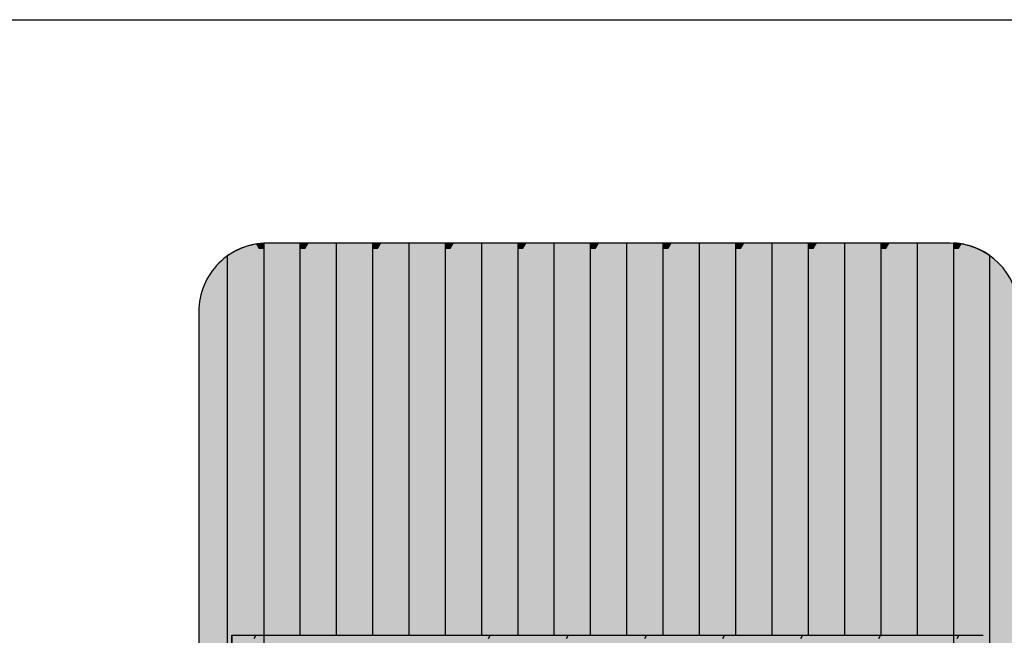
# Model space of a CAD drawing. Units: millimetres. Extents: x 192199 to 213199, y -822 to 14028.
# Drawn here: x 202032 to 202752, y 8399 to 8850 of the extents above; entities that cross this region are included whole.
import ezdxf

# ---------------------------------------------------------------- set-up
doc = ezdxf.new("R2010")
doc.units = ezdxf.units.MM

# ---------------------------------------------------------------- blocks, each defined once
blk = doc.blocks.new('indrän_moduli_päältä')
h = blk.add_hatch(color=9)
edge = h.paths.add_edge_path()
edge.add_line((-250, 0), (250, 0))
edge.add_arc((250, 50), 50, 270, 360)
edge.add_line((300, 50), (300, 1150))
edge.add_arc((250, 1150), 50, 0, 90)
edge.add_line((250, 1200), (-250, 1200))
edge.add_arc((-250, 1150), 50, 90, 180)
edge.add_line((-300, 1150), (-300, 50))
edge.add_arc((-250, 50), 50, 180, 270)
for color, points in [(256, [(-279.03, 1190.71), (-279.03, 9.17), (-276.99, 7.79), (-275.17, 6.68), (-273.81, 5.91), (-270.94, 4.48), (-269.59, 3.88), (-267.21, 2.94), (-265.23, 2.26), (-263.45, 1.72), (-261.15, 1.14), (-259.84, 0.86), (-258.12, 0.55), (-256.81, 0.35), (-254.87, 0.12), (-253.33, -0.01), (-252.44, -0.06), (-252.44, -0.06), (-252.44, 1199.94), (-253.33, 1199.89), (-254.87, 1199.76), (-256.81, 1199.53), (-258.12, 1199.34), (-259.84, 1199.02), (-261.15, 1198.74), (-263.45, 1198.16), (-265.23, 1197.62), (-267.21, 1196.94), (-269.59, 1196), (-270.94, 1195.41), (-273.81, 1193.97), (-275.17, 1193.2), (-276.99, 1192.09)]), (256, [(-225.86, 1200), (-199.29, 1200), (-199.29, 0), (-225.86, 0), (-225.86, 1200)]), (256, [(-172.71, 1200), (-146.14, 1200), (-146.14, 0), (-172.71, 0), (-172.71, 1200)]), (256, [(-119.57, 1200), (-93, 1200), (-93, 0), (-119.57, 0), (-119.57, 1200)]), (256, [(-66.43, 1200), (-39.86, 1200), (-39.86, 0), (-66.43, 0), (-66.43, 1200)]), (256, [(-13.29, 1200), (13.29, 1200), (13.29, 0), (-13.29, 0), (-13.29, 1200)]), (256, [(39.86, 1200), (66.43, 1200), (66.43, 0), (39.86, 0), (39.86, 1200)]), (256, [(93, 1200), (119.57, 1200), (119.57, 0), (93, 0), (93, 1200)]), (256, [(146.14, 1200), (172.71, 1200), (172.71, 0), (146.14, 0), (146.14, 1200)]), (256, [(199.29, 1200), (225.86, 1200), (225.86, 0), (199.29, 0), (199.29, 1200)]), (256, [(279.03, 1190.71), (279.03, 9.17), (276.99, 7.79), (275.17, 6.68), (273.81, 5.91), (270.94, 4.48), (269.59, 3.88), (267.21, 2.94), (265.23, 2.26), (263.45, 1.72), (261.15, 1.14), (259.84, 0.86), (258.12, 0.55), (256.81, 0.35), (254.87, 0.12), (253.33, -0.01), (252.44, -0.06), (252.44, -0.06), (252.44, 1199.94), (253.33, 1199.89), (254.87, 1199.76), (256.81, 1199.53), (258.12, 1199.34), (259.84, 1199.02), (261.15, 1198.74), (263.45, 1198.16), (265.23, 1197.62), (267.21, 1196.94), (269.59, 1196), (270.94, 1195.41), (273.81, 1193.97), (275.17, 1193.2), (276.99, 1192.09)]), (250, [(275.89, 286.94), (-274.11, 286.94), (-274.11, 386.94), (275.89, 386.94)]), (250, [(275.89, 386.94), (-274.11, 386.94), (-274.11, 286.94), (275.89, 286.94)]), (252, [(-270.44, 276.42), (-275.21, 284.67), (-279.01, 284.67), (-279.01, 268.17), (-275.21, 268.17)]), (252, [(-217.29, 276.48), (-222.06, 284.73), (-225.86, 284.73), (-225.86, 268.23), (-222.06, 268.23)]), (252, [(-164.15, 276.48), (-168.91, 284.73), (-172.71, 284.73), (-172.71, 268.23), (-168.91, 268.23)]), (252, [(-111.01, 276.48), (-115.77, 284.73), (-119.57, 284.73), (-119.57, 268.23), (-115.77, 268.23)]), (252, [(-57.86, 276.48), (-62.63, 284.73), (-66.43, 284.73), (-66.43, 268.23), (-62.63, 268.23)]), (252, [(-4.72, 276.48), (-9.48, 284.73), (-13.29, 284.73), (-13.29, 268.23), (-9.48, 268.23)]), (252, [(48.42, 276.48), (43.66, 284.73), (39.86, 284.73), (39.86, 268.23), (43.66, 268.23)]), (252, [(101.56, 276.48), (96.8, 284.73), (93, 284.73), (93, 268.23), (96.8, 268.23)]), (252, [(154.71, 276.48), (149.94, 284.73), (146.14, 284.73), (146.14, 268.23), (149.94, 268.23)]), (252, [(207.85, 276.48), (203.09, 284.73), (199.29, 284.73), (199.29, 268.23), (203.09, 268.23)]), (252, [(270.44, 276.42), (275.21, 284.67), (279.01, 284.67), (279.01, 268.17), (275.21, 268.17)]), (252, [(-270.46, 243.43), (-275.22, 251.68), (-279.03, 251.68), (-279.03, 235.18), (-275.22, 235.18)]), (252, [(-217.31, 243.49), (-222.07, 251.74), (-225.87, 251.74), (-225.87, 235.24), (-222.07, 235.24)]), (252, [(-164.17, 243.49), (-168.93, 251.74), (-172.73, 251.74), (-172.73, 235.24), (-168.93, 235.24)]), (252, [(-111.02, 243.49), (-115.79, 251.74), (-119.59, 251.74), (-119.59, 235.24), (-115.79, 235.24)]), (252, [(-57.88, 243.49), (-62.64, 251.74), (-66.45, 251.74), (-66.45, 235.24), (-62.64, 235.24)]), (252, [(-4.74, 243.49), (-9.5, 251.74), (-13.3, 251.74), (-13.3, 235.24), (-9.5, 235.24)]), (252, [(48.4, 243.49), (43.64, 251.74), (39.84, 251.74), (39.84, 235.24), (43.64, 235.24)]), (252, [(101.55, 243.49), (96.78, 251.74), (92.98, 251.74), (92.98, 235.24), (96.78, 235.24)]), (252, [(154.69, 243.49), (149.93, 251.74), (146.13, 251.74), (146.13, 235.24), (149.93, 235.24)]), (252, [(207.83, 243.49), (203.07, 251.74), (199.27, 251.74), (199.27, 235.24), (203.07, 235.24)]), (252, [(270.46, 243.43), (275.22, 251.68), (279.03, 251.68), (279.03, 235.18), (275.22, 235.18)]), (251, [(300, 212.56), (-300, 212.56), (-300, 223.81), (-300, 227.56), (300, 227.56)]), (252, [(-270.44, 210.43), (-275.21, 218.68), (-279.01, 218.68), (-279.01, 202.18), (-275.21, 202.18)]), (252, [(-217.29, 210.49), (-222.06, 218.74), (-225.86, 218.74), (-225.86, 202.24), (-222.06, 202.24)]), (252, [(-164.15, 210.49), (-168.91, 218.74), (-172.71, 218.74), (-172.71, 202.24), (-168.91, 202.24)]), (252, [(-111.01, 210.49), (-115.77, 218.74), (-119.57, 218.74), (-119.57, 202.24), (-115.77, 202.24)]), (252, [(-57.86, 210.49), (-62.63, 218.74), (-66.43, 218.74), (-66.43, 202.24), (-62.63, 202.24)]), (252, [(-4.72, 210.49), (-9.48, 218.74), (-13.29, 218.74), (-13.29, 202.24), (-9.48, 202.24)]), (252, [(48.42, 210.49), (43.66, 218.74), (39.86, 218.74), (39.86, 202.24), (43.66, 202.24)]), (252, [(101.56, 210.49), (96.8, 218.74), (93, 218.74), (93, 202.24), (96.8, 202.24)]), (252, [(154.71, 210.49), (149.94, 218.74), (146.14, 218.74), (146.14, 202.24), (149.94, 202.24)]), (252, [(207.85, 210.49), (203.09, 218.74), (199.29, 218.74), (199.29, 202.24), (203.09, 202.24)]), (252, [(270.44, 210.43), (275.21, 218.68), (279.01, 218.68), (279.01, 202.18), (275.21, 202.18)]), (252, [(-270.44, 177.44), (-275.21, 185.69), (-279.01, 185.69), (-279.01, 169.19), (-275.21, 169.19)]), (252, [(-217.29, 177.5), (-222.06, 185.74), (-225.86, 185.74), (-225.86, 169.25), (-222.06, 169.25)]), (252, [(-164.15, 177.5), (-168.91, 185.74), (-172.71, 185.74), (-172.71, 169.25), (-168.91, 169.25)]), (252, [(-111.01, 177.5), (-115.77, 185.74), (-119.57, 185.74), (-119.57, 169.25), (-115.77, 169.25)]), (252, [(-57.86, 177.5), (-62.63, 185.74), (-66.43, 185.74), (-66.43, 169.25), (-62.63, 169.25)]), (252, [(-4.72, 177.5), (-9.48, 185.74), (-13.29, 185.74), (-13.29, 169.25), (-9.48, 169.25)]), (252, [(48.42, 177.5), (43.66, 185.74), (39.86, 185.74), (39.86, 169.25), (43.66, 169.25)]), (252, [(101.56, 177.5), (96.8, 185.74), (93, 185.74), (93, 169.25), (96.8, 169.25)]), (252, [(154.71, 177.5), (149.94, 185.74), (146.14, 185.74), (146.14, 169.25), (149.94, 169.25)]), (252, [(207.85, 177.5), (203.09, 185.74), (199.29, 185.74), (199.29, 169.25), (203.09, 169.25)]), (252, [(270.44, 177.44), (275.21, 185.69), (279.01, 185.69), (279.01, 169.19), (275.21, 169.19)]), (252, [(-270.44, 144.44), (-275.21, 152.69), (-279.01, 152.69), (-279.01, 136.19), (-275.21, 136.19)]), (252, [(-217.29, 144.5), (-222.06, 152.75), (-225.86, 152.75), (-225.86, 136.25), (-222.06, 136.25)]), (252, [(-164.15, 144.5), (-168.91, 152.75), (-172.71, 152.75), (-172.71, 136.25), (-168.91, 136.25)]), (252, [(-111.01, 144.5), (-115.77, 152.75), (-119.57, 152.75), (-119.57, 136.25), (-115.77, 136.25)]), (252, [(-57.86, 144.5), (-62.63, 152.75), (-66.43, 152.75), (-66.43, 136.25), (-62.63, 136.25)]), (252, [(-4.72, 144.5), (-9.48, 152.75), (-13.29, 152.75), (-13.29, 136.25), (-9.48, 136.25)]), (252, [(48.42, 144.5), (43.66, 152.75), (39.86, 152.75), (39.86, 136.25), (43.66, 136.25)]), (252, [(101.56, 144.5), (96.8, 152.75), (93, 152.75), (93, 136.25), (96.8, 136.25)]), (252, [(154.71, 144.5), (149.94, 152.75), (146.14, 152.75), (146.14, 136.25), (149.94, 136.25)]), (252, [(207.85, 144.5), (203.09, 152.75), (199.29, 152.75), (199.29, 136.25), (203.09, 136.25)]), (252, [(270.44, 144.44), (275.21, 152.69), (279.01, 152.69), (279.01, 136.19), (275.21, 136.19)]), (252, [(-270.44, 111.45), (-275.21, 119.69), (-279.01, 119.69), (-279.01, 103.2), (-275.21, 103.2)]), (252, [(-217.29, 111.5), (-222.06, 119.75), (-225.86, 119.75), (-225.86, 103.26), (-222.06, 103.26)]), (252, [(-164.15, 111.5), (-168.91, 119.75), (-172.71, 119.75), (-172.71, 103.26), (-168.91, 103.26)]), (252, [(-111.01, 111.5), (-115.77, 119.75), (-119.57, 119.75), (-119.57, 103.26), (-115.77, 103.26)]), (252, [(-57.86, 111.5), (-62.63, 119.75), (-66.43, 119.75), (-66.43, 103.26), (-62.63, 103.26)]), (252, [(-4.72, 111.5), (-9.48, 119.75), (-13.29, 119.75), (-13.29, 103.26), (-9.48, 103.26)]), (252, [(48.42, 111.5), (43.66, 119.75), (39.86, 119.75), (39.86, 103.26), (43.66, 103.26)]), (252, [(101.56, 111.5), (96.8, 119.75), (93, 119.75), (93, 103.26), (96.8, 103.26)]), (252, [(154.71, 111.5), (149.94, 119.75), (146.14, 119.75), (146.14, 103.26), (149.94, 103.26)]), (252, [(207.85, 111.5), (203.09, 119.75), (199.29, 119.75), (199.29, 103.26), (203.09, 103.26)]), (252, [(270.44, 111.45), (275.21, 119.69), (279.01, 119.69), (279.01, 103.2), (275.21, 103.2)]), (252, [(-270.46, 78.45), (-275.22, 86.7), (-279.03, 86.7), (-279.03, 70.2), (-275.22, 70.2)]), (252, [(-217.31, 78.51), (-222.07, 86.76), (-225.87, 86.76), (-225.87, 70.26), (-222.07, 70.26)]), (252, [(-164.17, 78.51), (-168.93, 86.76), (-172.73, 86.76), (-172.73, 70.26), (-168.93, 70.26)]), (252, [(-111.02, 78.51), (-115.79, 86.76), (-119.59, 86.76), (-119.59, 70.26), (-115.79, 70.26)]), (252, [(-57.88, 78.51), (-62.64, 86.76), (-66.45, 86.76), (-66.45, 70.26), (-62.64, 70.26)]), (252, [(-4.74, 78.51), (-9.5, 86.76), (-13.3, 86.76), (-13.3, 70.26), (-9.5, 70.26)]), (252, [(48.4, 78.51), (43.64, 86.76), (39.84, 86.76), (39.84, 70.26), (43.64, 70.26)]), (252, [(101.55, 78.51), (96.78, 86.76), (92.98, 86.76), (92.98, 70.26), (96.78, 70.26)]), (252, [(154.69, 78.51), (149.93, 86.76), (146.13, 86.76), (146.13, 70.26), (149.93, 70.26)]), (252, [(207.83, 78.51), (203.07, 86.76), (199.27, 86.76), (199.27, 70.26), (203.07, 70.26)]), (252, [(270.46, 78.45), (275.22, 86.7), (279.03, 86.7), (279.03, 70.2), (275.22, 70.2)]), (252, [(-270.46, 45.45), (-275.22, 53.7), (-279.03, 53.7), (-279.03, 37.21), (-275.22, 37.21)]), (252, [(-217.31, 45.51), (-222.07, 53.76), (-225.87, 53.76), (-225.87, 37.26), (-222.07, 37.26)]), (252, [(-164.17, 45.51), (-168.93, 53.76), (-172.73, 53.76), (-172.73, 37.26), (-168.93, 37.26)]), (252, [(-111.02, 45.51), (-115.79, 53.76), (-119.59, 53.76), (-119.59, 37.26), (-115.79, 37.26)]), (252, [(-57.88, 45.51), (-62.64, 53.76), (-66.45, 53.76), (-66.45, 37.26), (-62.64, 37.26)]), (252, [(-4.74, 45.51), (-9.5, 53.76), (-13.3, 53.76), (-13.3, 37.26), (-9.5, 37.26)]), (252, [(48.4, 45.51), (43.64, 53.76), (39.84, 53.76), (39.84, 37.26), (43.64, 37.26)]), (252, [(101.55, 45.51), (96.78, 53.76), (92.98, 53.76), (92.98, 37.26), (96.78, 37.26)]), (252, [(154.69, 45.51), (149.93, 53.76), (146.13, 53.76), (146.13, 37.26), (149.93, 37.26)]), (252, [(207.83, 45.51), (203.07, 53.76), (199.27, 53.76), (199.27, 37.26), (203.07, 37.26)]), (252, [(270.46, 45.45), (275.22, 53.7), (279.03, 53.7), (279.03, 37.21), (275.22, 37.21)]), (252, [(-275.21, 20.71), (-279.01, 20.71), (-279.01, 9.16), (-276.99, 7.79), (-275.17, 6.68), (-274.12, 6.09), (-270.44, 12.46)]), (252, [(-217.29, 12.52), (-222.06, 20.77), (-225.86, 20.77), (-225.86, 4.27), (-222.06, 4.27)]), (252, [(-164.15, 12.52), (-168.91, 20.77), (-172.71, 20.77), (-172.71, 4.27), (-168.91, 4.27)]), (252, [(-111.01, 12.52), (-115.77, 20.77), (-119.57, 20.77), (-119.57, 4.27), (-115.77, 4.27)]), (252, [(-57.86, 12.52), (-62.63, 20.77), (-66.43, 20.77), (-66.43, 4.27), (-62.63, 4.27)]), (252, [(-4.72, 12.52), (-9.48, 20.77), (-13.29, 20.77), (-13.29, 4.27), (-9.48, 4.27)]), (252, [(48.42, 12.52), (43.66, 20.77), (39.86, 20.77), (39.86, 4.27), (43.66, 4.27)]), (252, [(101.56, 12.52), (96.8, 20.77), (93, 20.77), (93, 4.27), (96.8, 4.27)]), (252, [(154.71, 12.52), (149.94, 20.77), (146.14, 20.77), (146.14, 4.27), (149.94, 4.27)]), (252, [(207.85, 12.52), (203.09, 20.77), (199.29, 20.77), (199.29, 4.27), (203.09, 4.27)]), (252, [(275.21, 20.71), (279.01, 20.71), (279.01, 9.16), (276.99, 7.79), (275.17, 6.68), (274.12, 6.09), (270.44, 12.46)]), (252, [(-258.31, 0.58), (-258.12, 0.55), (-256.81, 0.35), (-254.87, 0.12), (-253.33, -0.01), (-252.44, -0.06), (-252.44, 4.21), (-256.16, 4.21), (-258.31, 0.58)]), (252, [(-199.29, 4.27), (-203.01, 4.27), (-205.54, 0), (-199.29, 0)]), (252, [(-146.14, 4.27), (-149.86, 4.27), (-152.4, 0), (-146.14, 0)]), (252, [(-93, 4.27), (-96.72, 4.27), (-99.26, 0), (-93, 0)]), (252, [(-39.86, 4.27), (-43.58, 4.27), (-46.11, 0), (-39.86, 0)]), (252, [(13.29, 4.27), (9.57, 4.27), (7.03, 0), (13.29, 0)]), (252, [(66.43, 4.27), (62.71, 4.27), (60.17, 0), (66.43, 0)]), (252, [(119.57, 4.27), (115.85, 4.27), (113.31, 0), (119.57, 0)]), (252, [(172.71, 4.27), (168.99, 4.27), (166.46, 0), (172.71, 0)]), (252, [(225.86, 4.27), (222.14, 4.27), (219.6, 0), (225.86, 0)]), (252, [(258.31, 0.58), (258.12, 0.55), (256.81, 0.35), (254.87, 0.12), (253.33, -0.01), (252.44, -0.06), (252.44, 4.21), (256.16, 4.21), (258.31, 0.58)])]:
    blk.add_hatch(color=color).paths.add_polyline_path(points)
h = blk.add_hatch(color=252)
h.paths.add_polyline_path([(-252.44, 400.16), (-256.15, 400.16), (-260.92, 391.91), (-256.16, 383.66), (-252.44, 383.66)])
h.paths.add_polyline_path([(-252.44, 367.16), (-256.16, 367.16), (-260.92, 358.91), (-256.16, 350.66), (-252.44, 350.66)])
h.paths.add_polyline_path([(-252.44, 334.17), (-256.16, 334.17), (-260.92, 325.92), (-256.16, 317.67), (-252.44, 317.67)])
h.paths.add_polyline_path([(-252.44, 301.17), (-256.16, 301.17), (-260.92, 292.92), (-256.16, 284.67), (-252.44, 284.67)])
h = blk.add_hatch(color=252)
h.paths.add_polyline_path([(-199.28, 400.22), (-203, 400.22), (-207.77, 391.97), (-203, 383.72), (-199.28, 383.72)])
h.paths.add_polyline_path([(-199.28, 367.22), (-203, 367.22), (-207.77, 358.97), (-203, 350.72), (-199.28, 350.72)])
h.paths.add_polyline_path([(-199.28, 334.22), (-203, 334.22), (-207.77, 325.98), (-203, 317.73), (-199.28, 317.73)])
h.paths.add_polyline_path([(-199.28, 301.23), (-203, 301.23), (-207.77, 292.98), (-203, 284.73), (-199.28, 284.73)])
h = blk.add_hatch(color=252)
h.paths.add_polyline_path([(-146.14, 400.22), (-149.86, 400.22), (-154.62, 391.97), (-149.86, 383.72), (-146.14, 383.72)])
h.paths.add_polyline_path([(-146.14, 367.22), (-149.86, 367.22), (-154.62, 358.97), (-149.86, 350.72), (-146.14, 350.72)])
h.paths.add_polyline_path([(-146.14, 334.22), (-149.86, 334.22), (-154.62, 325.98), (-149.86, 317.73), (-146.14, 317.73)])
h.paths.add_polyline_path([(-146.14, 301.23), (-149.86, 301.23), (-154.62, 292.98), (-149.86, 284.73), (-146.14, 284.73)])
h = blk.add_hatch(color=252)
h.paths.add_polyline_path([(-93, 400.22), (-96.72, 400.22), (-101.48, 391.97), (-96.72, 383.72), (-93, 383.72)])
h.paths.add_polyline_path([(-93, 367.22), (-96.72, 367.22), (-101.48, 358.97), (-96.72, 350.72), (-93, 350.72)])
h.paths.add_polyline_path([(-93, 334.22), (-96.72, 334.22), (-101.48, 325.98), (-96.72, 317.73), (-93, 317.73)])
h.paths.add_polyline_path([(-93, 301.23), (-96.72, 301.23), (-101.48, 292.98), (-96.72, 284.73), (-93, 284.73)])
h = blk.add_hatch(color=252)
h.paths.add_polyline_path([(-39.86, 400.22), (-43.57, 400.22), (-48.34, 391.97), (-43.58, 383.72), (-39.86, 383.72)])
h.paths.add_polyline_path([(-39.86, 367.22), (-43.58, 367.22), (-48.34, 358.97), (-43.58, 350.72), (-39.86, 350.72)])
h.paths.add_polyline_path([(-39.86, 334.22), (-43.58, 334.22), (-48.34, 325.98), (-43.58, 317.73), (-39.86, 317.73)])
h.paths.add_polyline_path([(-39.86, 301.23), (-43.58, 301.23), (-48.34, 292.98), (-43.58, 284.73), (-39.86, 284.73)])
h = blk.add_hatch(color=252)
h.paths.add_polyline_path([(13.29, 400.22), (9.57, 400.22), (4.8, 391.97), (9.57, 383.72), (13.29, 383.72)])
h.paths.add_polyline_path([(13.29, 367.22), (9.57, 367.22), (4.8, 358.97), (9.57, 350.72), (13.29, 350.72)])
h.paths.add_polyline_path([(13.29, 334.22), (9.57, 334.22), (4.8, 325.98), (9.57, 317.73), (13.29, 317.73)])
h.paths.add_polyline_path([(13.29, 301.23), (9.57, 301.23), (4.8, 292.98), (9.57, 284.73), (13.29, 284.73)])
h = blk.add_hatch(color=252)
h.paths.add_polyline_path([(66.43, 400.22), (62.71, 400.22), (57.95, 391.97), (62.71, 383.72), (66.43, 383.72)])
h.paths.add_polyline_path([(66.43, 367.22), (62.71, 367.22), (57.95, 358.97), (62.71, 350.72), (66.43, 350.72)])
h.paths.add_polyline_path([(66.43, 334.22), (62.71, 334.22), (57.95, 325.98), (62.71, 317.73), (66.43, 317.73)])
h.paths.add_polyline_path([(66.43, 301.23), (62.71, 301.23), (57.95, 292.98), (62.71, 284.73), (66.43, 284.73)])
h = blk.add_hatch(color=252)
h.paths.add_polyline_path([(119.57, 400.22), (115.85, 400.22), (111.09, 391.97), (115.85, 383.72), (119.57, 383.72)])
h.paths.add_polyline_path([(119.57, 367.22), (115.85, 367.22), (111.09, 358.97), (115.85, 350.72), (119.57, 350.72)])
h.paths.add_polyline_path([(119.57, 334.22), (115.85, 334.22), (111.09, 325.98), (115.85, 317.73), (119.57, 317.73)])
h.paths.add_polyline_path([(119.57, 301.23), (115.85, 301.23), (111.09, 292.98), (115.85, 284.73), (119.57, 284.73)])
h = blk.add_hatch(color=252)
h.paths.add_polyline_path([(172.72, 400.22), (169, 400.22), (164.23, 391.97), (169, 383.72), (172.72, 383.72)])
h.paths.add_polyline_path([(172.72, 367.22), (169, 367.22), (164.23, 358.97), (169, 350.72), (172.72, 350.72)])
h.paths.add_polyline_path([(172.72, 334.22), (169, 334.22), (164.23, 325.98), (169, 317.73), (172.72, 317.73)])
h.paths.add_polyline_path([(172.72, 301.23), (169, 301.23), (164.23, 292.98), (169, 284.73), (172.72, 284.73)])
h = blk.add_hatch(color=252)
h.paths.add_polyline_path([(225.86, 400.22), (222.14, 400.22), (217.38, 391.97), (222.14, 383.72), (225.86, 383.72)])
h.paths.add_polyline_path([(225.86, 367.22), (222.14, 367.22), (217.38, 358.97), (222.14, 350.72), (225.86, 350.72)])
h.paths.add_polyline_path([(225.86, 334.22), (222.14, 334.22), (217.38, 325.98), (222.14, 317.73), (225.86, 317.73)])
h.paths.add_polyline_path([(225.86, 301.23), (222.14, 301.23), (217.38, 292.98), (222.14, 284.73), (225.86, 284.73)])
h = blk.add_hatch(color=252)
h.paths.add_polyline_path([(252.44, 400.16), (256.15, 400.16), (260.92, 391.91), (256.16, 383.66), (252.44, 383.66)])
h.paths.add_polyline_path([(252.44, 367.16), (256.16, 367.16), (260.92, 358.91), (256.16, 350.66), (252.44, 350.66)])
h.paths.add_polyline_path([(252.44, 334.17), (256.16, 334.17), (260.92, 325.92), (256.16, 317.67), (252.44, 317.67)])
h.paths.add_polyline_path([(252.44, 301.17), (256.16, 301.17), (260.92, 292.92), (256.16, 284.67), (252.44, 284.67)])
h = blk.add_hatch(color=252)
h.paths.add_polyline_path([(-252.42, 268.17), (-256.14, 268.17), (-260.9, 259.93), (-256.14, 251.68), (-252.42, 251.68)])
h.paths.add_polyline_path([(-252.42, 235.18), (-256.14, 235.18), (-260.9, 226.93), (-256.14, 218.68), (-252.42, 218.68)])
h.paths.add_polyline_path([(-252.42, 202.18), (-256.14, 202.18), (-260.9, 193.93), (-256.14, 185.69), (-252.42, 185.69)])
h.paths.add_polyline_path([(-252.42, 169.19), (-256.14, 169.19), (-260.9, 160.94), (-256.14, 152.69), (-252.42, 152.69)])
h = blk.add_hatch(color=252)
h.paths.add_polyline_path([(-199.27, 268.23), (-202.99, 268.23), (-207.75, 259.98), (-202.99, 251.74), (-199.27, 251.74)])
h.paths.add_polyline_path([(-199.27, 235.24), (-202.99, 235.24), (-207.75, 226.99), (-202.99, 218.74), (-199.27, 218.74)])
h.paths.add_polyline_path([(-199.27, 202.24), (-202.99, 202.24), (-207.75, 193.99), (-202.99, 185.74), (-199.27, 185.74)])
h.paths.add_polyline_path([(-199.27, 169.25), (-202.99, 169.25), (-207.75, 161), (-202.99, 152.75), (-199.27, 152.75)])
h = blk.add_hatch(color=252)
h.paths.add_polyline_path([(-146.13, 268.23), (-149.84, 268.23), (-154.61, 259.98), (-149.85, 251.74), (-146.13, 251.74)])
h.paths.add_polyline_path([(-146.13, 235.24), (-149.85, 235.24), (-154.61, 226.99), (-149.85, 218.74), (-146.13, 218.74)])
h.paths.add_polyline_path([(-146.13, 202.24), (-149.85, 202.24), (-154.61, 193.99), (-149.85, 185.74), (-146.13, 185.74)])
h.paths.add_polyline_path([(-146.13, 169.25), (-149.85, 169.25), (-154.61, 161), (-149.85, 152.75), (-146.13, 152.75)])
h = blk.add_hatch(color=252)
h.paths.add_polyline_path([(-92.98, 268.23), (-96.7, 268.23), (-101.46, 259.98), (-96.7, 251.74), (-92.98, 251.74)])
h.paths.add_polyline_path([(-92.98, 235.24), (-96.7, 235.24), (-101.46, 226.99), (-96.7, 218.74), (-92.98, 218.74)])
h.paths.add_polyline_path([(-92.98, 202.24), (-96.7, 202.24), (-101.46, 193.99), (-96.7, 185.74), (-92.98, 185.74)])
h.paths.add_polyline_path([(-92.98, 169.25), (-96.7, 169.25), (-101.46, 161), (-96.7, 152.75), (-92.98, 152.75)])
h = blk.add_hatch(color=252)
h.paths.add_polyline_path([(-39.84, 268.23), (-43.56, 268.23), (-48.32, 259.98), (-43.56, 251.74), (-39.84, 251.74)])
h.paths.add_polyline_path([(-39.84, 235.24), (-43.56, 235.24), (-48.32, 226.99), (-43.56, 218.74), (-39.84, 218.74)])
h.paths.add_polyline_path([(-39.84, 202.24), (-43.56, 202.24), (-48.32, 193.99), (-43.56, 185.74), (-39.84, 185.74)])
h.paths.add_polyline_path([(-39.84, 169.25), (-43.56, 169.25), (-48.32, 161), (-43.56, 152.75), (-39.84, 152.75)])
h = blk.add_hatch(color=252)
h.paths.add_polyline_path([(13.3, 268.23), (9.59, 268.23), (4.82, 259.98), (9.58, 251.74), (13.3, 251.74)])
h.paths.add_polyline_path([(13.3, 235.24), (9.58, 235.24), (4.82, 226.99), (9.58, 218.74), (13.3, 218.74)])
h.paths.add_polyline_path([(13.3, 202.24), (9.58, 202.24), (4.82, 193.99), (9.58, 185.74), (13.3, 185.74)])
h.paths.add_polyline_path([(13.3, 169.25), (9.58, 169.25), (4.82, 161), (9.58, 152.75), (13.3, 152.75)])
h = blk.add_hatch(color=252)
h.paths.add_polyline_path([(66.45, 268.23), (62.73, 268.23), (57.96, 259.98), (62.73, 251.74), (66.45, 251.74)])
h.paths.add_polyline_path([(66.45, 235.24), (62.73, 235.24), (57.96, 226.99), (62.73, 218.74), (66.45, 218.74)])
h.paths.add_polyline_path([(66.45, 202.24), (62.73, 202.24), (57.96, 193.99), (62.73, 185.74), (66.45, 185.74)])
h.paths.add_polyline_path([(66.45, 169.25), (62.73, 169.25), (57.96, 161), (62.73, 152.75), (66.45, 152.75)])
h = blk.add_hatch(color=252)
h.paths.add_polyline_path([(119.59, 268.23), (115.87, 268.23), (111.11, 259.98), (115.87, 251.74), (119.59, 251.74)])
h.paths.add_polyline_path([(119.59, 235.24), (115.87, 235.24), (111.11, 226.99), (115.87, 218.74), (119.59, 218.74)])
h.paths.add_polyline_path([(119.59, 202.24), (115.87, 202.24), (111.11, 193.99), (115.87, 185.74), (119.59, 185.74)])
h.paths.add_polyline_path([(119.59, 169.25), (115.87, 169.25), (111.11, 161), (115.87, 152.75), (119.59, 152.75)])
h = blk.add_hatch(color=252)
h.paths.add_polyline_path([(172.73, 268.23), (169.01, 268.23), (164.25, 259.98), (169.01, 251.74), (172.73, 251.74)])
h.paths.add_polyline_path([(172.73, 235.24), (169.01, 235.24), (164.25, 226.99), (169.01, 218.74), (172.73, 218.74)])
h.paths.add_polyline_path([(172.73, 202.24), (169.01, 202.24), (164.25, 193.99), (169.01, 185.74), (172.73, 185.74)])
h.paths.add_polyline_path([(172.73, 169.25), (169.01, 169.25), (164.25, 161), (169.01, 152.75), (172.73, 152.75)])
h = blk.add_hatch(color=252)
h.paths.add_polyline_path([(225.87, 268.23), (222.16, 268.23), (217.39, 259.98), (222.15, 251.74), (225.87, 251.74)])
h.paths.add_polyline_path([(225.87, 235.24), (222.15, 235.24), (217.39, 226.99), (222.15, 218.74), (225.87, 218.74)])
h.paths.add_polyline_path([(225.87, 202.24), (222.15, 202.24), (217.39, 193.99), (222.15, 185.74), (225.87, 185.74)])
h.paths.add_polyline_path([(225.87, 169.25), (222.15, 169.25), (217.39, 161), (222.15, 152.75), (225.87, 152.75)])
h = blk.add_hatch(color=252)
h.paths.add_polyline_path([(252.42, 268.17), (256.14, 268.17), (260.9, 259.93), (256.14, 251.68), (252.42, 251.68)])
h.paths.add_polyline_path([(252.42, 235.18), (256.14, 235.18), (260.9, 226.93), (256.14, 218.68), (252.42, 218.68)])
h.paths.add_polyline_path([(252.42, 202.18), (256.14, 202.18), (260.9, 193.93), (256.14, 185.69), (252.42, 185.69)])
h.paths.add_polyline_path([(252.42, 169.19), (256.14, 169.19), (260.9, 160.94), (256.14, 152.69), (252.42, 152.69)])
h = blk.add_hatch(color=252)
h.paths.add_polyline_path([(-252.42, 136.19), (-256.14, 136.19), (-260.9, 127.94), (-256.14, 119.69), (-252.42, 119.69)])
h.paths.add_polyline_path([(-252.42, 103.2), (-256.14, 103.2), (-260.9, 94.95), (-256.14, 86.7), (-252.42, 86.7)])
h.paths.add_polyline_path([(-252.42, 70.2), (-256.14, 70.2), (-260.9, 61.95), (-256.14, 53.7), (-252.42, 53.7)])
h.paths.add_polyline_path([(-252.42, 37.21), (-256.14, 37.21), (-260.9, 28.96), (-256.14, 20.71), (-252.42, 20.71)])
h = blk.add_hatch(color=252)
h.paths.add_polyline_path([(-199.27, 136.25), (-202.99, 136.25), (-207.75, 128), (-202.99, 119.75), (-199.27, 119.75)])
h.paths.add_polyline_path([(-199.27, 103.26), (-202.99, 103.26), (-207.75, 95.01), (-202.99, 86.76), (-199.27, 86.76)])
h.paths.add_polyline_path([(-199.27, 70.26), (-202.99, 70.26), (-207.75, 62.01), (-202.99, 53.76), (-199.27, 53.76)])
h.paths.add_polyline_path([(-199.27, 37.26), (-202.99, 37.26), (-207.75, 29.02), (-202.99, 20.77), (-199.27, 20.77)])
h = blk.add_hatch(color=252)
h.paths.add_polyline_path([(-146.13, 136.25), (-149.84, 136.25), (-154.61, 128), (-149.85, 119.75), (-146.13, 119.75)])
h.paths.add_polyline_path([(-146.13, 103.26), (-149.85, 103.26), (-154.61, 95.01), (-149.85, 86.76), (-146.13, 86.76)])
h.paths.add_polyline_path([(-146.13, 70.26), (-149.85, 70.26), (-154.61, 62.01), (-149.85, 53.76), (-146.13, 53.76)])
h.paths.add_polyline_path([(-146.13, 37.26), (-149.85, 37.26), (-154.61, 29.02), (-149.85, 20.77), (-146.13, 20.77)])
h = blk.add_hatch(color=252)
h.paths.add_polyline_path([(-92.98, 136.25), (-96.7, 136.25), (-101.46, 128), (-96.7, 119.75), (-92.98, 119.75)])
h.paths.add_polyline_path([(-92.98, 103.26), (-96.7, 103.26), (-101.46, 95.01), (-96.7, 86.76), (-92.98, 86.76)])
h.paths.add_polyline_path([(-92.98, 70.26), (-96.7, 70.26), (-101.46, 62.01), (-96.7, 53.76), (-92.98, 53.76)])
h.paths.add_polyline_path([(-92.98, 37.26), (-96.7, 37.26), (-101.46, 29.02), (-96.7, 20.77), (-92.98, 20.77)])
h = blk.add_hatch(color=252)
h.paths.add_polyline_path([(-39.84, 136.25), (-43.56, 136.25), (-48.32, 128), (-43.56, 119.75), (-39.84, 119.75)])
h.paths.add_polyline_path([(-39.84, 103.26), (-43.56, 103.26), (-48.32, 95.01), (-43.56, 86.76), (-39.84, 86.76)])
h.paths.add_polyline_path([(-39.84, 70.26), (-43.56, 70.26), (-48.32, 62.01), (-43.56, 53.76), (-39.84, 53.76)])
h.paths.add_polyline_path([(-39.84, 37.26), (-43.56, 37.26), (-48.32, 29.02), (-43.56, 20.77), (-39.84, 20.77)])
h = blk.add_hatch(color=252)
h.paths.add_polyline_path([(13.3, 136.25), (9.59, 136.25), (4.82, 128), (9.58, 119.75), (13.3, 119.75)])
h.paths.add_polyline_path([(13.3, 103.26), (9.58, 103.26), (4.82, 95.01), (9.58, 86.76), (13.3, 86.76)])
h.paths.add_polyline_path([(13.3, 70.26), (9.58, 70.26), (4.82, 62.01), (9.58, 53.76), (13.3, 53.76)])
h.paths.add_polyline_path([(13.3, 37.26), (9.58, 37.26), (4.82, 29.02), (9.58, 20.77), (13.3, 20.77)])
h = blk.add_hatch(color=252)
h.paths.add_polyline_path([(66.45, 136.25), (62.73, 136.25), (57.96, 128), (62.73, 119.75), (66.45, 119.75)])
h.paths.add_polyline_path([(66.45, 103.26), (62.73, 103.26), (57.96, 95.01), (62.73, 86.76), (66.45, 86.76)])
h.paths.add_polyline_path([(66.45, 70.26), (62.73, 70.26), (57.96, 62.01), (62.73, 53.76), (66.45, 53.76)])
h.paths.add_polyline_path([(66.45, 37.26), (62.73, 37.26), (57.96, 29.02), (62.73, 20.77), (66.45, 20.77)])
h = blk.add_hatch(color=252)
h.paths.add_polyline_path([(119.59, 136.25), (115.87, 136.25), (111.11, 128), (115.87, 119.75), (119.59, 119.75)])
h.paths.add_polyline_path([(119.59, 103.26), (115.87, 103.26), (111.11, 95.01), (115.87, 86.76), (119.59, 86.76)])
h.paths.add_polyline_path([(119.59, 70.26), (115.87, 70.26), (111.11, 62.01), (115.87, 53.76), (119.59, 53.76)])
h.paths.add_polyline_path([(119.59, 37.26), (115.87, 37.26), (111.11, 29.02), (115.87, 20.77), (119.59, 20.77)])
h = blk.add_hatch(color=252)
h.paths.add_polyline_path([(172.73, 136.25), (169.01, 136.25), (164.25, 128), (169.01, 119.75), (172.73, 119.75)])
h.paths.add_polyline_path([(172.73, 103.26), (169.01, 103.26), (164.25, 95.01), (169.01, 86.76), (172.73, 86.76)])
h.paths.add_polyline_path([(172.73, 70.26), (169.01, 70.26), (164.25, 62.01), (169.01, 53.76), (172.73, 53.76)])
h.paths.add_polyline_path([(172.73, 37.26), (169.01, 37.26), (164.25, 29.02), (169.01, 20.77), (172.73, 20.77)])
h = blk.add_hatch(color=252)
h.paths.add_polyline_path([(225.87, 136.25), (222.16, 136.25), (217.39, 128), (222.15, 119.75), (225.87, 119.75)])
h.paths.add_polyline_path([(225.87, 103.26), (222.15, 103.26), (217.39, 95.01), (222.15, 86.76), (225.87, 86.76)])
h.paths.add_polyline_path([(225.87, 70.26), (222.15, 70.26), (217.39, 62.01), (222.15, 53.76), (225.87, 53.76)])
h.paths.add_polyline_path([(225.87, 37.26), (222.15, 37.26), (217.39, 29.02), (222.15, 20.77), (225.87, 20.77)])
h = blk.add_hatch(color=252)
h.paths.add_polyline_path([(252.42, 136.19), (256.14, 136.19), (260.9, 127.94), (256.14, 119.69), (252.42, 119.69)])
h.paths.add_polyline_path([(252.42, 103.2), (256.14, 103.2), (260.9, 94.95), (256.14, 86.7), (252.42, 86.7)])
h.paths.add_polyline_path([(252.42, 70.2), (256.14, 70.2), (260.9, 61.95), (256.14, 53.7), (252.42, 53.7)])
h.paths.add_polyline_path([(252.42, 37.21), (256.14, 37.21), (260.9, 28.96), (256.14, 20.71), (252.42, 20.71)])
for p, q in [((-252.44, -0.06), (-252.44, 1199.94)), ((252.44, -0.06), (252.44, 1199.94)), ((-279.03, 1190.71), (-279.03, 9.17)), ((279.03, 1190.71), (279.03, 9.17)), ((300, 50), (300, 1150)), ((275.89, 386.94), (275.89, 286.94)), ((275.89, 286.94), (275.89, 386.94)), ((275.89, 286.94), (-274.11, 286.94)), ((-225.86, 286.94), (-225.86, 0)), ((-199.29, 286.94), (-199.29, 0)), ((-172.71, 286.94), (-172.71, 0)), ((-146.14, 286.94), (-146.14, 0)), ((-119.57, 286.94), (-119.57, 0)), ((-93, 286.94), (-93, 0)), ((-66.43, 286.94), (-66.43, 0)), ((-39.86, 286.94), (-39.86, 0)), ((-13.29, 286.94), (-13.29, 0)), ((13.29, 286.94), (13.29, 0)), ((39.86, 286.94), (39.86, 0)), ((66.43, 286.94), (66.43, 0)), ((93, 286.94), (93, 0)), ((119.57, 286.94), (119.57, 0)), ((146.14, 286.94), (146.14, 0)), ((172.71, 286.94), (172.71, 0)), ((199.29, 286.94), (199.29, 0)), ((225.86, 286.94), (225.86, 0)), ((-279.03, 9.17), (-276.99, 7.79)), ((-276.99, 7.79), (-275.17, 6.68)), ((276.99, 7.79), (275.17, 6.68)), ((279.03, 9.17), (276.99, 7.79)), ((-275.17, 6.68), (-273.81, 5.91)), ((-273.81, 5.91), (-270.94, 4.48)), ((-270.94, 4.48), (-269.59, 3.88)), ((-269.59, 3.88), (-267.21, 2.94)), ((-267.21, 2.94), (-265.23, 2.26)), ((-265.23, 2.26), (-263.45, 1.72)), ((-263.45, 1.72), (-261.15, 1.14)), ((-261.15, 1.14), (-259.84, 0.86)), ((-259.84, 0.86), (-258.12, 0.55)), ((-258.12, 0.55), (-256.81, 0.35)), ((-256.81, 0.35), (-254.87, 0.12)), ((-254.87, 0.12), (-253.33, -0.01)), ((-250, 0), (250, 0)), ((254.87, 0.12), (253.33, -0.01)), ((256.81, 0.35), (254.87, 0.12)), ((258.12, 0.55), (256.81, 0.35)), ((259.84, 0.86), (258.12, 0.55)), ((261.15, 1.14), (259.84, 0.86)), ((263.45, 1.72), (261.15, 1.14)), ((265.23, 2.26), (263.45, 1.72)), ((267.21, 2.94), (265.23, 2.26)), ((269.59, 3.88), (267.21, 2.94)), ((270.94, 4.48), (269.59, 3.88)), ((273.81, 5.91), (270.94, 4.48)), ((275.17, 6.68), (273.81, 5.91)), ((-253.33, -0.01), (-252.44, -0.06)), ((253.33, -0.01), (252.44, -0.06))]:
    blk.add_line(p, q)
at = {"color": 254}
for p, q in [((-256.15, 286.94), (-254.69, 289.48)), ((-199, 286.94), (-197.54, 289.48)), ((-141.85, 286.94), (-140.39, 289.48)), ((-84.7, 286.94), (-83.24, 289.48)), ((-27.55, 286.94), (-26.09, 289.48)), ((29.6, 286.94), (31.06, 289.48)), ((86.75, 286.94), (88.21, 289.48)), ((258.2, 286.94), (259.66, 289.48))]:
    blk.add_line(p, q, dxfattribs=at)
for centre, start, end in [((-250, 50), 180, 270), ((250, 50), 270, 0)]:
    blk.add_arc(centre, 50, start, end)

msp = doc.modelspace()

# ---------------------------------------------------------------- linework, layer by layer
msp.add_line((201730.31, 8849.858), (204388.358, 8849.858))

# ---------------------------------------------------------------- block references
at = {"rotation": 180}
msp.add_blockref('indrän_moduli_päältä', (202462.855, 8686.382), dxfattribs=at)

doc.saveas('drawing.dxf')
